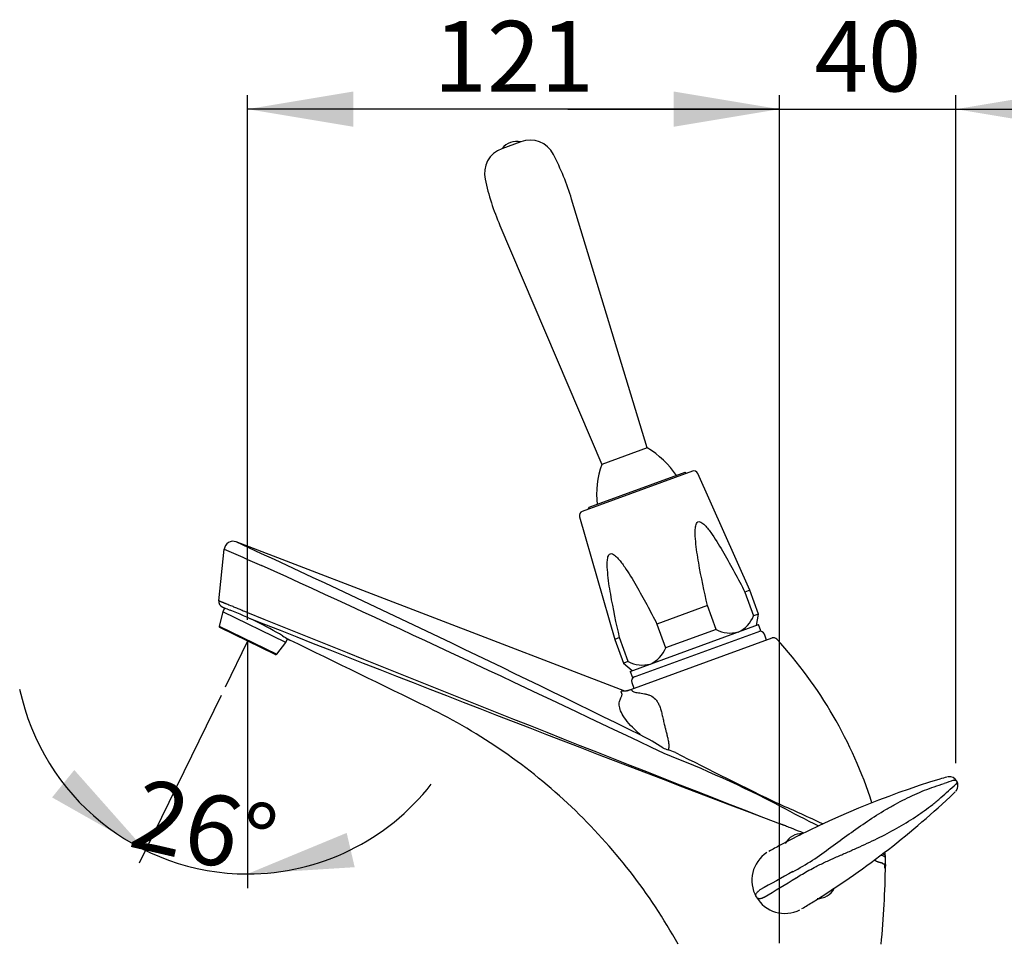
# Model space of a CAD drawing. Units: millimetres. Extents: x 12 to 192, y 12 to 284.
# Drawn here: x 12 to 124, y 179 to 284 of the extents above; entities that cross this region are included whole.
import ezdxf
from ezdxf.enums import TextEntityAlignment as Align
from ezdxf.lldxf.tags import DXFTag

# ---------------------------------------------------------------- set-up
doc = ezdxf.new("R2010")
doc.units = ezdxf.units.MM
for name, color, linetype in [('Cartouche', 7, 'Continuous'), ('DV2_Défaut', 7, 'Continuous'), ('F417', 7, 'Continuous'), ('F418', 7, 'Continuous'), ('G205', 7, 'Continuous'), ('G206', 7, 'Continuous'), ('G208', 7, 'Continuous'), ('G562', 7, 'Continuous'), ('G563', 7, 'Continuous'), ('K804', 7, 'Continuous'), ('K810', 7, 'Continuous'), ('K811', 7, 'Continuous'), ('L327', 7, 'Continuous')]:
    doc.layers.add(name, color=color, linetype=linetype)
doc.styles.add('SEACAD_arial_ttf', font='arial.ttf')
doc.styles.add('SEACAD_arial_ttfB', font='arial.ttf')
tags = doc.linetypes.add('DASHDOT2', pattern=[12.7, 6.35, -3.175, 0, -3.175]).pattern_tags.tags
tags[10:11] = [DXFTag(74, 4), DXFTag(75, 0), DXFTag(340, '0'), DXFTag(46, 0.0), DXFTag(50, 0.0), DXFTag(44, 0.0), DXFTag(45, 0.0)]
tags[8:9] = [DXFTag(74, 4), DXFTag(75, 0), DXFTag(340, '0'), DXFTag(46, 0.0), DXFTag(50, 0.0), DXFTag(44, 0.0), DXFTag(45, 0.0)]
tags[6:7] = [DXFTag(74, 4), DXFTag(75, 0), DXFTag(340, '0'), DXFTag(46, 0.0), DXFTag(50, 0.0), DXFTag(44, 0.0), DXFTag(45, 0.0)]
tags[4:5] = [DXFTag(74, 4), DXFTag(75, 0), DXFTag(340, '0'), DXFTag(46, 0.0), DXFTag(50, 0.0), DXFTag(44, 0.0), DXFTag(45, 0.0)]
doc.dimstyles.new('presto', dxfattribs={"dimtxt": 8, "dimasz": 12, "dimexe": 1.6, "dimexo": 2.4, "dimgap": 4, "dimtad": 1, "dimlfac": 2, "dimtxsty": 'SEACAD_arial_ttf', "dimblk1": '_SE_FILLED', "dimblk2": '_SE_FILLED', "dimsah": 1, "dimcen": 0, "dimadec": 0, "dimazin": 0, "dimtfac": 1, "dimtofl": 0, "dimtmove": 0, "dimatfit": 3, "dimfxl": 0, "dimtolj": 1, "dimarcsym": 0})

# ---------------------------------------------------------------- blocks, each defined once
blk = doc.blocks.new('SE3')
at = {"layer": 'DV2_Défaut', "color": 7, "linetype": 'DASHDOT2'}
for q in [(35.72, 208.42), (38.27, 204.25)]:
    blk.add_line((38.27, 213.65), q, dxfattribs=at)
at = {"layer": 'F417', "color": 7, "linetype": 'Continuous'}
for p, q in [((88.69, 232.9), (76.21, 228.35)), ((95.2, 219.41), (89.32, 232.63)), ((75.9, 227.75), (79.89, 213.84)), ((95.2, 219.41), (94.65, 219.21)), ((94.65, 219.21), (95.63, 216.51)), ((96.19, 216.71), (95.2, 219.41)), ((90.41, 217.67), (84.68, 215.58)), ((91.39, 214.97), (90.41, 217.67)), ((96.19, 216.71), (95.63, 216.51)), ((95.96, 215.43), (96.19, 216.71)), ((84.68, 215.58), (85.66, 212.88)), ((91.39, 214.97), (85.66, 212.88)), ((80.44, 214.04), (79.89, 213.84)), ((79.89, 213.84), (80.87, 211.14)), ((81.43, 211.34), (80.44, 214.04)), ((81.43, 211.34), (80.87, 211.14)), ((80.87, 211.14), (81.87, 210.3))]:
    blk.add_line(p, q, dxfattribs=at)
for centre, radius, start, end in [((88.86, 232.43), 0.5, 24, 110), ((76.38, 227.88), 0.5, 110, 196), ((92.46, 217.78), 3.42, 294.8984, 338.1584), ((93, 217.92), 3.36, 241.4345, 285.5087), ((82.54, 214.11), 3.36, 294.4913, 338.5655), ((83.04, 214.35), 3.42, 241.8416, 285.1016)]:
    blk.add_arc(centre, radius, start, end, dxfattribs=at)
for points, knots in [([(90.41, 217.67), (90.04, 219.28), (89.69, 220.9), (89.27, 223.33), (89.14, 224.14), (89.03, 225.35), (89, 225.76), (89.02, 226.35), (89.03, 226.54), (89.11, 226.91), (89.18, 227.09), (89.38, 227.19), (89.46, 227.2), (89.62, 227.15), (89.7, 227.11), (89.93, 226.96), (90.07, 226.82), (90.47, 226.39), (90.71, 226.06), (91.41, 225.05), (91.84, 224.34), (93.1, 222.18), (93.88, 220.7), (94.65, 219.21)], [0, 0, 0, 0, 0.25, 0.25, 0.375, 0.375, 0.4375, 0.4375, 0.46875, 0.46875, 0.5, 0.5, 0.515625, 0.515625, 0.53125, 0.53125, 0.5625, 0.5625, 0.625, 0.625, 0.75, 0.75, 1, 1, 1, 1]), ([(80.44, 214.04), (80.07, 215.67), (79.72, 217.31), (79.29, 219.77), (79.16, 220.6), (79.06, 221.82), (79.03, 222.23), (79.06, 222.82), (79.08, 223.01), (79.15, 223.27), (79.19, 223.36), (79.28, 223.49), (79.35, 223.54), (79.57, 223.59), (79.74, 223.49), (80.03, 223.27), (80.17, 223.13), (80.56, 222.69), (80.8, 222.36), (81.49, 221.35), (81.91, 220.65), (83.15, 218.52), (83.92, 217.06), (84.68, 215.58)], [0, 0, 0, 0, 0.25, 0.25, 0.375, 0.375, 0.4375, 0.4375, 0.46875, 0.46875, 0.484375, 0.484375, 0.5, 0.5, 0.53125, 0.53125, 0.5625, 0.5625, 0.625, 0.625, 0.75, 0.75, 1, 1, 1, 1])]:
    blk.add_open_spline(points, degree=3, knots=knots, dxfattribs=at)
at = {"layer": 'F418', "color": 7, "linetype": 'Continuous'}
for p, q in [((69.25, 270.25), (67.09, 269.46)), ((83.58, 235.55), (75.01, 263.74)), ((66.87, 260.77), (78.42, 233.67)), ((83.58, 235.55), (78.42, 233.67))]:
    blk.add_line(p, q, dxfattribs=at)
for centre, radius, start, end in [((70.28, 267.43), 3, 27.402, 110), ((68.12, 266.64), 3, 110, 192.598), ((46.31, 255), 30, 16.9225, 27.402), ((94.47, 272.53), 30, 192.598, 203.0775), ((78.02, 226.35), 10.75, 34.2712, 58.8347), ((88.59, 230.2), 10.75, 161.1653, 185.7288)]:
    blk.add_arc(centre, radius, start, end, dxfattribs=at)
at = {"layer": 'G205', "color": 7, "linetype": 'Continuous'}
for p, q in [((35.47, 216.97), (35.07, 215.35)), ((35.67, 217.39), (35.47, 216.97)), ((42.61, 213.48), (35.47, 216.97)), ((35.07, 215.35), (41.59, 212.17)), ((41.4, 212.13), (35.15, 215.18)), ((41.59, 212.17), (42.61, 213.48)), ((42.61, 213.48), (42.82, 213.91))]:
    blk.add_line(p, q, dxfattribs=at)
for centre, start, end in [((35.21, 215.31), 166, 244), ((41.47, 212.26), 244, 322)]:
    blk.add_arc(centre, 0.15, start, end, dxfattribs=at)
at = {"layer": 'G206', "color": 7, "linetype": 'Continuous'}
for p, q in [((117.7, 198.28), (117.62, 198.26)), ((118.56, 196.64), (118.61, 196.7))]:
    blk.add_line(p, q, dxfattribs=at)
for centre, radius, start, end in [((145.8, 102.32), 100, 106.8849, 118.1248), ((145.8, 102.32), 100, 106.4251, 106.8849), ((174.48, 37.89), 169.56, 109.3497, 109.7299), ((117.8, 197.28), 1, 30, 97.2075), ((117.8, 197.28), 1, 322.7891, 30), ((10.4, 323.38), 166.03, 310.266, 310.6543), ((49.56, 269.01), 100, 313.1151, 313.5749), ((49.56, 269.01), 100, 301.8752, 313.1151), ((145.8, 102.32), 100, 118.1248, 118.966), ((99.18, 186.53), 3.75, 122.8712, 210), ((323.75, -218.85), 463.86, 118.8294, 119.3552), ((-161.78, 620.73), 507.01, 300.6672, 301.1482), ((99.18, 186.53), 3.75, 210, 297.1313), ((49.56, 269.01), 100, 301.034, 301.8752)]:
    blk.add_arc(centre, radius, start, end, dxfattribs=at)
for points, knots in [([(118.3, 197.88), (118.34, 197.89), (118.38, 197.9), (118.46, 197.9), (118.49, 197.9), (118.59, 197.87), (118.64, 197.83), (118.67, 197.78)], [0, 0, 0, 0, 0.25, 0.25, 0.5, 0.5, 1, 1, 1, 1]), ([(118.57, 197.41), (118.58, 197.42), (118.6, 197.44), (118.62, 197.47), (118.64, 197.5), (118.66, 197.53), (118.68, 197.57), (118.69, 197.61), (118.7, 197.65), (118.7, 197.7), (118.69, 197.74), (118.68, 197.77), (118.67, 197.78)], [0, 0, 0, 0, 0.071955, 0.148151, 0.228664, 0.31356, 0.402894, 0.496715, 0.615228, 0.747945, 0.85171, 1, 1, 1, 1]), ([(100.07, 187.51), (100.84, 187.9), (101.58, 188.34), (103.01, 189.28), (103.71, 189.77), (105.09, 190.78), (105.77, 191.29), (107.14, 192.28), (107.83, 192.76), (109.22, 193.69), (109.92, 194.14), (110.99, 194.77), (111.35, 194.97), (112.07, 195.37), (112.44, 195.56), (113.53, 196.1), (114.27, 196.44), (115.74, 197.03), (116.49, 197.29), (117.24, 197.5)], [0, 0, 0, 0, 0.125, 0.125, 0.25, 0.25, 0.375, 0.375, 0.5, 0.5, 0.625, 0.625, 0.6875, 0.6875, 0.75, 0.75, 0.875, 0.875, 1, 1, 1, 1]), ([(100.48, 186.82), (100.7, 186.96), (101.17, 187.26), (101.92, 187.68), (102.82, 188.16), (103.86, 188.66), (105.03, 189.18), (106.2, 189.69), (107.76, 190.37), (109.67, 191.26), (111.88, 192.42), (113.64, 193.49), (114.98, 194.41), (115.95, 195.14), (116.86, 195.89), (117.43, 196.42), (117.71, 196.68)], [0, 0, 0, 0, 0.039517, 0.08116, 0.124987, 0.187307, 0.24965, 0.312009, 0.374367, 0.499051, 0.623986, 0.749579, 0.81317, 0.874805, 0.938738, 1, 1, 1, 1]), ([(95.93, 184.66), (95.91, 184.7), (95.89, 184.76), (95.89, 184.88), (95.91, 184.94), (95.95, 185.05), (95.97, 185.08), (96.02, 185.15), (96.05, 185.19), (96.11, 185.26), (96.15, 185.3), (96.22, 185.35), (96.24, 185.37), (96.3, 185.41), (96.32, 185.42), (96.35, 185.44)], [0, 0, 0, 0, 0.25, 0.25, 0.5, 0.5, 0.625, 0.625, 0.75, 0.75, 0.875, 0.875, 0.9375, 0.9375, 1, 1, 1, 1]), ([(95.93, 184.66), (95.94, 184.65), (95.95, 184.63), (95.97, 184.6), (95.99, 184.58), (96.01, 184.57), (96.03, 184.55), (96.07, 184.53), (96.14, 184.5), (96.26, 184.47), (96.41, 184.48), (96.56, 184.51), (96.67, 184.55), (96.75, 184.59), (96.8, 184.62), (96.82, 184.63)], [0, 0, 0, 0, 0.0512, 0.097961, 0.140285, 0.178169, 0.211616, 0.240625, 0.368868, 0.482667, 0.659846, 0.817773, 0.88127, 0.941991, 1, 1, 1, 1])]:
    blk.add_open_spline(points, degree=3, knots=knots, dxfattribs=at)
at = {"layer": 'G208', "color": 7, "linetype": 'Continuous'}
for p, q in [((81.04, 207.99), (36.99, 224.9)), ((35.02, 218.23), (35.64, 224.07)), ((36.01, 217.25), (36.29, 217.14)), ((81.29, 208.02), (97.73, 214))]:
    blk.add_line(p, q, dxfattribs=at)
for centre, radius, start, end in [((36.63, 223.96), 1, 69, 174), ((-768.14, -1519.31), 1921.06, 63.70554, 65.22178), ((194.12, 583.25), 392.59, 246.1912, 246.8648), ((-1076.2, -2224.62), 2689.36, 64.408, 65.48106), ((35.77, 218.16), 0.75, 174.0003, 242.0777), ((-23.41, 70.22), 158.59, 67.9939, 68.2255), ((21.67, 179.62), 40.28, 59.2844, 68.7156), ((1816.5, 4607.64), 4737.16, 247.95208, 248.73783), ((1586, 4120.2), 4199.48, 248.37247, 249.25694), ((97.9, 213.53), 0.5, 42.5694, 110), ((61.44, 180.04), 50, 17.797, 42.57), ((81.8, 206.66), 1.45, 90.0617, 112.6958), ((81.46, 207.55), 0.5, 110, 116.1118), ((74.64, 185.91), 18.94, 55.6172, 64.2787), ((36.46, 75.12), 135, 62.5721, 68.701), ((84.33, 195.5), 6.04, 66.2312, 74.4166), ((326.21, 668.26), 525.01, 242.8658, 244.3058), ((26.75, 31.02), 179.16, 64.6425, 66.3666), ((167.94, 323.37), 145.92, 241.6512, 243.5741), ((167.94, 323.37), 145.92, 246.6512, 246.8556), ((26.75, 31.02), 179.16, 62.1097, 62.2195), ((61.44, 180.04), 50, 10.76, 11.1523), ((109.58, 189.19), 1, 359.9531, 10.7602), ((10.58, 189.27), 100, 359.4342, 359.9531), ((10.58, 189.27), 100, 354.268, 359.4342)]:
    blk.add_arc(centre, radius, start, end, dxfattribs=at)
blk.add_ellipse((86.8, 205.32), major_axis=(6.72, -2.74), ratio=0.557189, start_param=4.721577, end_param=4.811754, dxfattribs=at)
for points, knots in [([(35.02, 218.23), (35.02, 218.23), (35.03, 218.23), (35.03, 218.23), (35.05, 218.22), (35.06, 218.21), (35.09, 218.2), (35.12, 218.19), (35.15, 218.17), (35.19, 218.16), (35.24, 218.14), (35.3, 218.11), (35.36, 218.09), (35.43, 218.06), (35.5, 218.03), (35.59, 217.99), (35.68, 217.96), (35.78, 217.92), (36.02, 217.82), (36.39, 217.67), (36.84, 217.49), (37.15, 217.36), (37.41, 217.25), (37.66, 217.15), (37.9, 217.05), (38.09, 216.97), (38.21, 216.92), (38.26, 216.9)], [0, 0, 0, 0, 0.025552, 0.051475, 0.077774, 0.104455, 0.131524, 0.158985, 0.186847, 0.215115, 0.243797, 0.272903, 0.302446, 0.332435, 0.362886, 0.393812, 0.42523, 0.457156, 0.48961, 0.645185, 0.737804, 0.792288, 0.840619, 0.892942, 0.937101, 0.972861, 1, 1, 1, 1]), ([(42.24, 214.24), (42.5, 214.09), (42.71, 213.97), (42.99, 213.81), (43.06, 213.77), (43.06, 213.77)], [0, 0, 0, 0, 0.5, 0.5, 1, 1, 1, 1]), ([(87.08, 179.28), (85.48, 182.17), (83.65, 184.93), (79.6, 190.14), (77.38, 192.6), (72.59, 197.13), (70.02, 199.22), (64.6, 202.98), (61.74, 204.66), (53.54, 208.66), (48.3, 211.21), (43.06, 213.77)], [0, 0, 0, 0, 0.17343, 0.17343, 0.34686, 0.34686, 0.52029, 0.52029, 0.69372, 0.69372, 1, 1, 1, 1]), ([(82.86, 202.98), (82.69, 203.13), (82.35, 203.43), (81.75, 204.02), (81.11, 204.75), (80.6, 205.57), (80.38, 206.27), (80.41, 206.81), (80.54, 207.15), (80.65, 207.37), (80.71, 207.51), (80.73, 207.62), (80.71, 207.72), (80.69, 207.76), (80.68, 207.78)], [0, 0, 0, 0, 0.068779, 0.134235, 0.261767, 0.385029, 0.506989, 0.63184, 0.758988, 0.821547, 0.882485, 0.941752, 0.971826, 1, 1, 1, 1]), ([(80.68, 207.78), (80.67, 207.79), (80.66, 207.81), (80.65, 207.84), (80.64, 207.86), (80.64, 207.89), (80.63, 207.91), (80.64, 207.94), (80.66, 207.98), (80.7, 208.01), (80.77, 208.02), (80.85, 208.02), (80.92, 208.02), (80.99, 208), (81.02, 207.99), (81.04, 207.99)], [0, 0, 0, 0, 0.033009, 0.066134, 0.099407, 0.132861, 0.166524, 0.233867, 0.304133, 0.430828, 0.550907, 0.666549, 0.779172, 0.889571, 1, 1, 1, 1]), ([(81.25, 208), (81.25, 208), (81.23, 208), (81.2, 207.99), (81.15, 207.98), (81.14, 207.98), (81.13, 207.98), (81.12, 207.98), (81.12, 207.98), (81.11, 207.98), (81.1, 207.98), (81.09, 207.98), (81.06, 207.98), (81.02, 207.98), (81.01, 207.99), (81, 207.99), (81, 207.99)], [0.1266944, 0.1266944, 0.1266944, 0.1266944, 0.3650819, 0.4718685, 0.4857607, 0.4908603, 0.4949227, 0.4982212, 0.4997233, 0.5012102, 0.5043802, 0.5081537, 0.5182337, 0.570719, 0.6852775, 0.7466151, 0.7466151, 0.7466151, 0.7466151]), ([(81.8, 208.11), (81.81, 208.08), (81.84, 208.04), (81.92, 207.96), (82.06, 207.89), (82.29, 207.84), (82.57, 207.79), (82.89, 207.75), (83.24, 207.69), (83.59, 207.61), (84.03, 207.45), (84.45, 207.17), (84.77, 206.73), (84.96, 206.33), (85.12, 205.86), (85.25, 205.35), (85.38, 204.81), (85.46, 204.44), (85.5, 204.25)], [0, 0, 0, 0, 0.031644, 0.064791, 0.129546, 0.194905, 0.260512, 0.325361, 0.388003, 0.447714, 0.504288, 0.611309, 0.666548, 0.725611, 0.78894, 0.856359, 0.927072, 1, 1, 1, 1]), ([(85.5, 204.25), (85.52, 204.16), (85.57, 203.95), (85.65, 203.63), (85.74, 203.3), (85.82, 202.98), (85.89, 202.68), (85.95, 202.4), (85.99, 202.17), (86.01, 202), (86.02, 201.86), (86.02, 201.74), (86.02, 201.62), (86, 201.52), (85.98, 201.41), (85.96, 201.35), (85.95, 201.32)], [0, 0, 0, 0, 0.087113, 0.214093, 0.335117, 0.423593, 0.542667, 0.643578, 0.711136, 0.771866, 0.815369, 0.855826, 0.894214, 0.930953, 0.966164, 1, 1, 1, 1]), ([(101.32, 191.88), (101.21, 191.92), (101.1, 191.97), (100.61, 192.16), (100.22, 192.31), (99.63, 192.55), (99.43, 192.62), (99.18, 192.72), (99.14, 192.74), (99.06, 192.77), (99.04, 192.78), (99, 192.79), (99, 192.79), (98.99, 192.8), (98.99, 192.8), (98.98, 192.8), (98.98, 192.8), (98.97, 192.8), (98.97, 192.8), (98.96, 192.81), (98.96, 192.81), (98.95, 192.81), (98.95, 192.81), (98.94, 192.81), (98.94, 192.81), (98.93, 192.82), (98.93, 192.82), (98.92, 192.82), (98.92, 192.82), (98.91, 192.82), (98.91, 192.83), (98.91, 192.83), (98.9, 192.83), (98.9, 192.83), (98.89, 192.83), (98.89, 192.83), (98.88, 192.84), (98.88, 192.84), (98.87, 192.84), (98.87, 192.84), (98.87, 192.84), (98.86, 192.84), (98.86, 192.84), (98.85, 192.85), (98.85, 192.85), (98.84, 192.85), (98.83, 192.85), (98.81, 192.86), (98.8, 192.87), (98.74, 192.89), (98.69, 192.91), (98.64, 192.93)], [0.8574707, 0.8574707, 0.8574707, 0.8574707, 0.875, 0.875, 0.9375, 0.9375, 0.96875, 0.96875, 0.9765625, 0.9765625, 0.9804688, 0.9804688, 0.9814453, 0.9814453, 0.9819336, 0.9819336, 0.9824219, 0.9824219, 0.9829102, 0.9829102, 0.9833984, 0.9833984, 0.9838867, 0.9838867, 0.984375, 0.984375, 0.9848633, 0.9848633, 0.9853516, 0.9853516, 0.9858398, 0.9858398, 0.9863281, 0.9863281, 0.9868164, 0.9868164, 0.9873047, 0.9873047, 0.987793, 0.987793, 0.9882812, 0.9882812, 0.9887695, 0.9887695, 0.9892578, 0.9892578, 0.9902344, 0.9902344, 0.9921875, 0.9921875, 1, 1, 1, 1]), ([(110.58, 188.28), (110.58, 188.28), (110.58, 188.28), (110.57, 188.28), (110.57, 188.28), (110.57, 188.28), (110.57, 188.18), (110.57, 188.18), (110.57, 188.18), (110.57, 188.18), (110.57, 188.18), (110.57, 188.18), (110.57, 188.17), (110.57, 188.17), (110.57, 188.16), (110.57, 188.41), (110.57, 188.28), (110.57, 188.28), (110.57, 188.28), (110.57, 188.28), (110.57, 188.16), (110.57, 188.16), (110.57, 188.16), (110.57, 188.15), (110.57, 188.15), (110.57, 188.15), (110.57, 188.15), (110.57, 188.15), (110.57, 188.15), (110.57, 188.15), (110.57, 188.15), (110.57, 188.15), (110.57, 188.15), (110.57, 188.14), (110.57, 188.29), (110.57, 188.29), (110.57, 188.29), (110.57, 188.29), (110.56, 188.13), (110.56, 188.13), (110.56, 188.13), (110.56, 188.13), (110.56, 188.13), (110.56, 188.13), (110.56, 188.13), (110.56, 188.13), (110.56, 188.12), (110.56, 188.12), (110.56, 188.12), (110.56, 188.12), (110.56, 188.12), (110.56, 188.12), (110.56, 188.12), (110.56, 188.12), (110.56, 188.12), (110.56, 188.12), (110.56, 188.12), (110.56, 188.11), (110.56, 188.29), (110.56, 188.29), (110.56, 188.29), (110.56, 188.29), (110.56, 188.29), (110.56, 188.29), (110.56, 188.11), (110.56, 188.11), (110.56, 188.1), (110.56, 188.1), (110.56, 188.1), (110.56, 188.1), (110.56, 188.1), (110.55, 188.1), (110.55, 188.1), (110.55, 188.1), (110.55, 188.1), (110.55, 188.1), (110.55, 188.1), (110.55, 188.09), (110.55, 188.09), (110.55, 188.09), (110.55, 188.09), (110.55, 188.09), (110.55, 188.09), (110.55, 188.09), (110.55, 188.09), (110.55, 188.09), (110.55, 188.09), (110.55, 188.09), (110.55, 188.29), (110.55, 188.29), (110.55, 188.29), (110.55, 188.29), (110.55, 188.29), (110.55, 188.29), (110.55, 188.08), (110.55, 188.08), (110.55, 188.08), (110.55, 188.08), (110.55, 188.08), (110.55, 188.08), (110.55, 188.08), (110.55, 188.08), (110.54, 188.07), (110.54, 188.07), (110.54, 188.07), (110.54, 188.07), (110.54, 188.07), (110.54, 188.07), (110.54, 188.07), (110.54, 188.07), (110.54, 188.07), (110.54, 188.07), (110.54, 188.07), (110.54, 188.07), (110.54, 188.07), (110.54, 188.07), (110.54, 188.07), (110.54, 188.06), (110.54, 188.06), (110.54, 188.06), (110.54, 188.06), (110.54, 188.06), (110.54, 188.06), (110.54, 188.06), (110.54, 188.3), (110.54, 188.3), (110.54, 188.3), (110.54, 188.3), (110.53, 188.06), (110.53, 188.06), (110.53, 188.06), (110.53, 188.06), (110.53, 188.05), (110.53, 188.05), (110.53, 188.05), (110.53, 188.05), (110.53, 188.05), (110.53, 188.05), (110.53, 188.05), (110.53, 188.05), (110.53, 188.05), (110.53, 188.05), (110.53, 188.05), (110.53, 188.05), (110.53, 188.05), (110.53, 188.05), (110.53, 188.05), (110.53, 188.05), (110.53, 188.05), (110.53, 188.05), (110.53, 188.05), (110.53, 188.04), (110.53, 188.02), (110.53, 188.58), (110.52, 188.04), (110.52, 188.04), (110.52, 188.04), (110.52, 188.04), (110.52, 188.04), (110.52, 188.04), (110.52, 188.04), (110.52, 188.04), (110.53, 188.33), (110.52, 187.75), (110.52, 188.04), (110.52, 188.04), (110.52, 188.04), (110.52, 188.04), (110.52, 188.3), (110.52, 188.3), (110.52, 188.3), (110.52, 188.3), (110.52, 188.3), (110.51, 188.31), (110.51, 188.31), (110.5, 188.31), (110.5, 188.31), (110.5, 188.31), (110.49, 188.31), (110.49, 188.31), (110.49, 188.31), (110.49, 188.31), (110.49, 188.32), (110.49, 188.32), (110.49, 188.32), (110.49, 188.32), (110.49, 188.32), (110.49, 188.32), (110.49, 188.32), (110.49, 188.32), (110.49, 188.32), (110.49, 188.32), (110.49, 188.32), (110.49, 188.32), (110.49, 188.32), (110.48, 188.32), (110.48, 188.32), (110.48, 188.32), (110.48, 188.32), (110.48, 188.32), (110.48, 188.32), (110.48, 188.32), (110.48, 188.32), (110.48, 188.32), (110.48, 188.32), (110.48, 188.32), (110.48, 188.32), (110.48, 188.32), (110.48, 188.32), (110.48, 188.32), (110.48, 188.32), (110.48, 188.32), (110.48, 188.32), (110.47, 188.32), (110.47, 188.32), (110.47, 188.32), (110.47, 188.32), (110.47, 188.32), (110.47, 188.32), (110.47, 188.32), (110.47, 188.32), (110.47, 188.32), (110.47, 188.32), (110.47, 188.32), (110.47, 188.32), (110.47, 188.32), (110.47, 188.32), (110.47, 188.33), (110.47, 188.33), (110.46, 188.33), (110.46, 188.33), (110.46, 188.33), (110.46, 188.33), (110.46, 188.33), (110.46, 188.33), (110.46, 188.33), (110.46, 188.33), (110.46, 188.33), (110.46, 188.33), (110.46, 188.33), (110.46, 188.33), (110.46, 188.33), (110.46, 188.33), (110.46, 188.33), (110.46, 188.33), (110.45, 188.33), (110.45, 188.33), (110.45, 188.33), (110.45, 188.33), (110.45, 188.33), (110.45, 188.33), (110.45, 188.33), (110.45, 188.33), (110.45, 188.33), (110.45, 188.33), (110.45, 188.33), (110.45, 188.33), (110.45, 188.33), (110.45, 188.33), (110.45, 188.33), (110.44, 188.33), (110.44, 188.33), (110.45, 188.46), (110.44, 188.44), (110.44, 188.44), (110.44, 188.43), (110.44, 188.43), (110.44, 188.42), (110.44, 188.42), (110.44, 188.42), (110.44, 188.42), (110.44, 188.41), (110.44, 188.41), (110.44, 188.41), (110.44, 188.41), (110.44, 188.4), (110.44, 188.4), (110.43, 188.4), (110.43, 188.4), (110.43, 188.4), (110.43, 188.39), (110.43, 188.39), (110.43, 188.39), (110.43, 188.39), (110.43, 188.39), (110.43, 188.39), (110.43, 188.39), (110.43, 188.38), (110.43, 188.38), (110.43, 188.38), (110.42, 188.38), (110.42, 188.38), (110.42, 188.38), (110.42, 188.38), (110.42, 188.38), (110.42, 188.38), (110.42, 188.38), (110.42, 188.38), (110.42, 188.37), (110.42, 188.37), (110.42, 188.37), (110.42, 188.37), (110.42, 188.37), (110.41, 188.37), (110.41, 188.37), (110.41, 188.37), (110.41, 188.37), (110.41, 188.37), (110.41, 188.37), (110.41, 188.37), (110.41, 188.37), (110.41, 188.37), (110.41, 188.37), (110.41, 188.37), (110.41, 188.37), (110.41, 188.36), (110.4, 188.36), (110.4, 188.36), (110.4, 188.36), (110.4, 188.36), (110.4, 188.36), (110.4, 188.36), (110.4, 188.36), (110.4, 188.36), (110.4, 188.36), (110.4, 188.36), (110.4, 188.36), (110.4, 188.36), (110.39, 188.36), (110.39, 188.36), (110.39, 188.36), (110.39, 188.36), (110.39, 188.36), (110.39, 188.36), (110.39, 188.36), (110.39, 188.36), (110.39, 188.36), (110.39, 188.36), (110.39, 188.36), (110.39, 188.36), (110.38, 188.36), (110.38, 188.36), (110.38, 188.36), (110.37, 188.36), (110.36, 188.37), (110.35, 188.37), (110.34, 188.37), (110.34, 188.37), (110.34, 188.38), (110.34, 188.38), (110.34, 188.38), (110.34, 188.38), (110.34, 188.38), (110.34, 188.38), (110.34, 188.38), (110.33, 188.38), (110.33, 188.38), (110.33, 188.38), (110.33, 188.38), (110.33, 188.38), (110.33, 188.38), (110.33, 188.39), (110.33, 188.39), (110.33, 188.39), (110.33, 188.39), (110.32, 188.39), (110.32, 188.39), (110.32, 188.39), (110.32, 188.39), (110.32, 188.39), (110.32, 188.39), (110.32, 188.39), (110.32, 188.39), (110.32, 188.39), (110.32, 188.39), (110.32, 188.4), (110.32, 188.4), (110.31, 188.4), (110.31, 188.4), (110.31, 188.4), (110.31, 188.4), (110.31, 188.4), (110.31, 188.4), (110.31, 188.4), (110.31, 188.4), (110.31, 188.4), (110.31, 188.4), (110.3, 188.4), (110.3, 188.4), (110.3, 188.4), (110.3, 188.41), (110.3, 188.41), (110.3, 188.41), (110.3, 188.41), (110.3, 188.41), (110.3, 188.41), (110.3, 188.41), (110.29, 188.41), (110.29, 188.41), (110.29, 188.41), (110.29, 188.41), (110.29, 188.41), (110.29, 188.41), (110.29, 188.41), (110.29, 188.42), (110.29, 188.42), (110.29, 188.42), (110.28, 188.42), (110.28, 188.42), (110.28, 188.42), (110.28, 188.42), (110.28, 188.42), (110.28, 188.42), (110.28, 188.42), (110.28, 188.42), (110.28, 188.42), (110.28, 188.42), (110.27, 188.42), (110.27, 188.43), (110.27, 188.43), (110.27, 188.43), (110.27, 188.43), (110.27, 188.43), (110.27, 188.43), (110.27, 188.43), (110.27, 188.43), (110.27, 188.43), (110.26, 188.43), (110.26, 188.43), (110.26, 188.43), (110.26, 188.43), (110.26, 188.43), (110.26, 188.43), (110.26, 188.44), (110.26, 188.44), (110.26, 188.44), (110.26, 188.44), (110.25, 188.44), (110.25, 188.44), (110.25, 188.44), (110.25, 188.44), (110.25, 188.44), (110.25, 188.44), (110.25, 188.44), (110.25, 188.44), (110.25, 188.44), (110.25, 188.44), (110.24, 188.44), (110.24, 188.45), (110.24, 188.45), (110.24, 188.45), (110.24, 188.45), (110.24, 188.45), (110.24, 188.45), (110.24, 188.45), (110.24, 188.45), (110.23, 188.45), (110.23, 188.45), (110.23, 188.45), (110.23, 188.45), (110.23, 188.45), (110.23, 188.45), (110.23, 188.45), (110.23, 188.45), (110.23, 188.46), (110.22, 188.46), (110.22, 188.46), (110.22, 188.46), (110.22, 188.46), (110.22, 188.46), (110.22, 188.46), (110.22, 188.46), (110.22, 188.46), (110.22, 188.46), (110.22, 188.46), (110.21, 188.46), (110.21, 188.46), (110.21, 188.46), (110.21, 188.46), (110.21, 188.46), (110.21, 188.46), (110.21, 188.47), (110.21, 188.47), (110.2, 188.47), (110.2, 188.47), (110.2, 188.47), (110.2, 188.47), (110.2, 188.47), (110.2, 188.47), (110.2, 188.47), (110.2, 188.47), (110.2, 188.47), (110.19, 188.47), (110.19, 188.47), (110.19, 188.47), (110.19, 188.47), (110.19, 188.47), (110.19, 188.47), (110.19, 188.47), (110.19, 188.47), (110.19, 188.47), (110.18, 188.48), (110.18, 188.48), (110.18, 188.48), (110.18, 188.48), (110.18, 188.48), (110.18, 188.48), (110.18, 188.48), (110.18, 188.48), (110.18, 188.48), (110.17, 188.48), (110.17, 188.48), (110.17, 188.48), (110.17, 188.48), (110.17, 188.48), (110.17, 188.48), (110.17, 188.48), (110.17, 188.48), (110.16, 188.48), (110.16, 188.48), (110.16, 188.48), (110.16, 188.48), (110.16, 188.49), (110.16, 188.49), (110.16, 188.49), (110.16, 188.49), (110.16, 188.49), (110.15, 188.49), (110.15, 188.49), (110.15, 188.49), (110.15, 188.49), (110.15, 188.49), (110.15, 188.49), (110.15, 188.49), (110.15, 188.49), (110.14, 188.49), (110.14, 188.49), (110.14, 188.49), (110.14, 188.49), (110.14, 188.49), (110.14, 188.49), (110.14, 188.49), (110.14, 188.49), (110.13, 188.49), (110.13, 188.49), (110.13, 188.49), (110.13, 188.5), (110.13, 188.5), (110.13, 188.5), (110.13, 188.5), (110.13, 188.5), (110.12, 188.5), (110.12, 188.5), (110.12, 188.5), (110.12, 188.5), (110.12, 188.5), (110.12, 188.5), (110.12, 188.5), (110.12, 188.5), (110.11, 188.5), (110.11, 188.5), (110.11, 188.5), (110.11, 188.5), (110.11, 188.5), (110.11, 188.5), (110.11, 188.5), (110.11, 188.5), (110.1, 188.5), (110.1, 188.5), (110.1, 188.5), (110.1, 188.5), (110.1, 188.5), (110.1, 188.5), (110.1, 188.51), (110.1, 188.51), (110.09, 188.51), (110.09, 188.51), (110.09, 188.51), (110.09, 188.51), (110.09, 188.51), (110.09, 188.51), (110.09, 188.51), (110.09, 188.51), (110.08, 188.51), (110.08, 188.51), (110.08, 188.51), (110.08, 188.51), (110.08, 188.51), (110.08, 188.51), (110.08, 188.51), (110.07, 188.51), (110.07, 188.51), (110.07, 188.51), (110.07, 188.51), (110.07, 188.51), (110.07, 188.51), (110.07, 188.51), (110.07, 188.51), (110.06, 188.51), (110.06, 188.51), (110.06, 188.51), (110.06, 188.51), (110.06, 188.51), (110.06, 188.52), (110.06, 188.52), (110.05, 188.52), (110.05, 188.52), (110.05, 188.52), (110.05, 188.52), (110.05, 188.52), (110.05, 188.52), (110.05, 188.52), (110.05, 188.52), (110.04, 188.52), (110.04, 188.52), (110.04, 188.52), (110.04, 188.52), (110.04, 188.52), (110.04, 188.52), (110.04, 188.52), (110.03, 188.52), (110.03, 188.52), (110.03, 188.52), (110.03, 188.52), (110.03, 188.52), (110.03, 188.52), (110.03, 188.52), (110.02, 188.52), (110.02, 188.52), (110.02, 188.52), (110.02, 188.52), (110.02, 188.52), (110.02, 188.52), (110.02, 188.52), (110.02, 188.52), (110.01, 188.53), (110.01, 188.53), (110.01, 188.53), (110.01, 188.53), (110.01, 188.53), (110.01, 188.53), (110.01, 188.53), (110, 188.53), (110, 188.53), (110, 188.53), (110, 188.53), (110, 188.53), (110, 188.53), (110, 188.53), (109.99, 188.53), (109.99, 188.53), (109.99, 188.53), (109.99, 188.53), (109.99, 188.53), (109.99, 188.53), (109.99, 188.53), (109.98, 188.53), (109.98, 188.53), (109.98, 188.53), (109.98, 188.53), (109.98, 188.53), (109.98, 188.53), (109.98, 188.53), (109.97, 188.53), (109.97, 188.53), (109.97, 188.54), (109.97, 188.54), (109.97, 188.54), (109.97, 188.54), (109.97, 188.54), (109.96, 188.54), (109.96, 188.54), (109.96, 188.54), (109.96, 188.54), (109.96, 188.54), (109.96, 188.54), (109.96, 188.54), (109.95, 188.54), (109.95, 188.54), (109.95, 188.54), (109.95, 188.54), (109.95, 188.54), (109.95, 188.54), (109.94, 188.54), (109.94, 188.54), (109.94, 188.54), (109.94, 188.54), (109.94, 188.54), (109.94, 188.54), (109.94, 188.54), (109.93, 188.54), (109.93, 188.54), (109.93, 188.54), (109.93, 188.55), (109.93, 188.55), (109.93, 188.55), (109.93, 188.55), (109.92, 188.55), (109.92, 188.55), (109.92, 188.55), (109.92, 188.55), (109.92, 188.55), (109.92, 188.55), (109.91, 188.55), (109.91, 188.55), (109.91, 188.55), (109.91, 188.55), (109.91, 188.55), (109.91, 188.55), (109.91, 188.55), (109.9, 188.55), (109.9, 188.55), (109.9, 188.55), (109.9, 188.55), (109.9, 188.55), (109.9, 188.55), (109.9, 188.55), (109.89, 188.55), (109.89, 188.56), (109.89, 188.56), (109.89, 188.56), (109.89, 188.56), (109.89, 188.56), (109.88, 188.56), (109.88, 188.56), (109.88, 188.56), (109.88, 188.56), (109.88, 188.56), (109.88, 188.56), (109.88, 188.56), (109.87, 188.56), (109.87, 188.56), (109.87, 188.56), (109.87, 188.56), (109.87, 188.56), (109.87, 188.56), (109.86, 188.56), (109.86, 188.56), (109.86, 188.56), (109.86, 188.56), (109.86, 188.57), (109.86, 188.57), (109.86, 188.57), (109.85, 188.57), (109.85, 188.57), (109.85, 188.57), (109.85, 188.57), (109.85, 188.57), (109.85, 188.57), (109.84, 188.57), (109.84, 188.57), (109.84, 188.57), (109.84, 188.57), (109.84, 188.57), (109.84, 188.57), (109.83, 188.57), (109.83, 188.57), (109.83, 188.57), (109.83, 188.57), (109.83, 188.58), (109.83, 188.58), (109.82, 188.58), (109.82, 188.58), (109.82, 188.58), (109.82, 188.58), (109.82, 188.58), (109.82, 188.58), (109.82, 188.58), (109.81, 188.58), (109.81, 188.58), (109.81, 188.58), (109.81, 188.58), (109.81, 188.58), (109.81, 188.58), (109.81, 188.58), (109.8, 188.59), (109.8, 188.58), (109.8, 188.59), (109.8, 188.59), (109.8, 188.59), (109.8, 188.59), (109.79, 188.59), (109.79, 188.59), (109.79, 188.59), (109.79, 188.59), (109.79, 188.59), (109.79, 188.59), (109.78, 188.59), (109.78, 188.59), (109.78, 188.59), (109.78, 188.59), (109.78, 188.6), (109.78, 188.59), (109.77, 188.6), (109.77, 188.6), (109.77, 188.6), (109.77, 188.6), (109.77, 188.6), (109.77, 188.6), (109.76, 188.6), (109.76, 188.6), (109.76, 188.6), (109.76, 188.6), (109.76, 188.6), (109.75, 188.6), (109.75, 188.61), (109.75, 188.61), (109.74, 188.61), (109.74, 188.61), (109.74, 188.61), (109.74, 188.61), (109.73, 188.61), (109.73, 188.61), (109.71, 188.62), (109.69, 188.63), (109.6, 188.67), (109.52, 188.7), (109.4, 188.76), (109.35, 188.77), (109.3, 188.79)], [0, 0, 0, 0, 0.015625, 0.015625, 0.0166016, 0.0166016, 0.0170898, 0.0170898, 0.0175781, 0.0175781, 0.0180664, 0.0180664, 0.0185547, 0.0185547, 0.019043, 0.019043, 0.0195312, 0.0195312, 0.0214844, 0.0214844, 0.0219727, 0.0219727, 0.0224609, 0.0224609, 0.0229492, 0.0229492, 0.0234375, 0.0234375, 0.0239258, 0.0239258, 0.0244141, 0.0244141, 0.0249023, 0.0249023, 0.0253906, 0.0253906, 0.0273438, 0.0273438, 0.027832, 0.027832, 0.0283203, 0.0283203, 0.0288086, 0.0288086, 0.0292969, 0.0292969, 0.0297852, 0.0297852, 0.0302734, 0.0302734, 0.0307617, 0.0307617, 0.03125, 0.03125, 0.0317383, 0.0317383, 0.0322266, 0.0322266, 0.0327148, 0.0327148, 0.0332031, 0.0332031, 0.0341797, 0.0341797, 0.034668, 0.034668, 0.0351562, 0.0351562, 0.0356445, 0.0356445, 0.0361328, 0.0361328, 0.0366211, 0.0366211, 0.0371094, 0.0371094, 0.0375977, 0.0375977, 0.0380859, 0.0380859, 0.0385742, 0.0385742, 0.0390625, 0.0390625, 0.0395508, 0.0395508, 0.0400391, 0.0400391, 0.0405273, 0.0405273, 0.0410156, 0.0410156, 0.0419922, 0.0419922, 0.0424805, 0.0424805, 0.0429688, 0.0429688, 0.043457, 0.043457, 0.0439453, 0.0439453, 0.0444336, 0.0444336, 0.0449219, 0.0449219, 0.0454102, 0.0454102, 0.0458984, 0.0458984, 0.0463867, 0.0463867, 0.046875, 0.046875, 0.0473633, 0.0473633, 0.0478516, 0.0478516, 0.0483398, 0.0483398, 0.0488281, 0.0488281, 0.0493164, 0.0493164, 0.0498047, 0.0498047, 0.0507812, 0.0507812, 0.0512695, 0.0512695, 0.0517578, 0.0517578, 0.0522461, 0.0522461, 0.0527344, 0.0527344, 0.0532227, 0.0532227, 0.0537109, 0.0537109, 0.0541992, 0.0541992, 0.0546875, 0.0546875, 0.0551758, 0.0551758, 0.0556641, 0.0556641, 0.0561523, 0.0561523, 0.0566406, 0.0566406, 0.0571289, 0.0571289, 0.0576172, 0.0576172, 0.0581055, 0.0581055, 0.0585938, 0.0585938, 0.059082, 0.059082, 0.0595703, 0.0595703, 0.0600586, 0.0600586, 0.0605469, 0.0605469, 0.0610352, 0.0610352, 0.0615234, 0.0615234, 0.0625, 0.0625, 0.0703125, 0.0703125, 0.0742188, 0.0742188, 0.0751953, 0.0751953, 0.0756836, 0.0756836, 0.0761719, 0.0761719, 0.0766602, 0.0766602, 0.0771484, 0.0771484, 0.0776367, 0.0776367, 0.078125, 0.078125, 0.0786133, 0.0786133, 0.0791016, 0.0791016, 0.0795898, 0.0795898, 0.0800781, 0.0800781, 0.0805664, 0.0805664, 0.0810547, 0.0810547, 0.081543, 0.081543, 0.0820312, 0.0820312, 0.0825195, 0.0825195, 0.0830078, 0.0830078, 0.0834961, 0.0834961, 0.0839844, 0.0839844, 0.0844727, 0.0844727, 0.0849609, 0.0849609, 0.0854492, 0.0854492, 0.0859375, 0.0859375, 0.0864258, 0.0864258, 0.0869141, 0.0869141, 0.0874023, 0.0874023, 0.0878906, 0.0878906, 0.0883789, 0.0883789, 0.0888672, 0.0888672, 0.0893555, 0.0893555, 0.0898438, 0.0898438, 0.090332, 0.090332, 0.0908203, 0.0908203, 0.0913086, 0.0913086, 0.0917969, 0.0917969, 0.0922852, 0.0922852, 0.0927734, 0.0927734, 0.0932617, 0.0932617, 0.09375, 0.09375, 0.0942383, 0.0942383, 0.0947266, 0.0947266, 0.0952148, 0.0952148, 0.0957031, 0.0957031, 0.0961914, 0.0961914, 0.0966797, 0.0966797, 0.097168, 0.097168, 0.0976562, 0.0976562, 0.0981445, 0.0981445, 0.0986328, 0.0986328, 0.0991211, 0.0991211, 0.0996094, 0.0996094, 0.1000977, 0.1000977, 0.1005859, 0.1005859, 0.1010742, 0.1010742, 0.1015625, 0.1015625, 0.1020508, 0.1020508, 0.1025391, 0.1025391, 0.1030273, 0.1030273, 0.1035156, 0.1035156, 0.1040039, 0.1040039, 0.1044922, 0.1044922, 0.1049805, 0.1049805, 0.1054688, 0.1054688, 0.105957, 0.105957, 0.1064453, 0.1064453, 0.1069336, 0.1069336, 0.1074219, 0.1074219, 0.1079102, 0.1079102, 0.1083984, 0.1083984, 0.1088867, 0.1088867, 0.109375, 0.109375, 0.1098633, 0.1098633, 0.1103516, 0.1103516, 0.1108398, 0.1108398, 0.1113281, 0.1113281, 0.1118164, 0.1118164, 0.1123047, 0.1123047, 0.112793, 0.112793, 0.1132812, 0.1132812, 0.1137695, 0.1137695, 0.1142578, 0.1142578, 0.1152344, 0.1152344, 0.1171875, 0.1171875, 0.125, 0.125, 0.1269531, 0.1269531, 0.1274414, 0.1274414, 0.1279297, 0.1279297, 0.128418, 0.128418, 0.1289062, 0.1289062, 0.1293945, 0.1293945, 0.1298828, 0.1298828, 0.1303711, 0.1303711, 0.1308594, 0.1308594, 0.1313477, 0.1313477, 0.1318359, 0.1318359, 0.1323242, 0.1323242, 0.1328125, 0.1328125, 0.1333008, 0.1333008, 0.1337891, 0.1337891, 0.1342773, 0.1342773, 0.1347656, 0.1347656, 0.1352539, 0.1352539, 0.1357422, 0.1357422, 0.1362305, 0.1362305, 0.1367188, 0.1367188, 0.137207, 0.137207, 0.1376953, 0.1376953, 0.1381836, 0.1381836, 0.1386719, 0.1386719, 0.1391602, 0.1391602, 0.1396484, 0.1396484, 0.1401367, 0.1401367, 0.140625, 0.140625, 0.1411133, 0.1411133, 0.1416016, 0.1416016, 0.1420898, 0.1420898, 0.1425781, 0.1425781, 0.1430664, 0.1430664, 0.1435547, 0.1435547, 0.144043, 0.144043, 0.1445312, 0.1445312, 0.1450195, 0.1450195, 0.1455078, 0.1455078, 0.1459961, 0.1459961, 0.1464844, 0.1464844, 0.1469727, 0.1469727, 0.1474609, 0.1474609, 0.1479492, 0.1479492, 0.1484375, 0.1484375, 0.1489258, 0.1489258, 0.1494141, 0.1494141, 0.1499023, 0.1499023, 0.1503906, 0.1503906, 0.1508789, 0.1508789, 0.1513672, 0.1513672, 0.1518555, 0.1518555, 0.1523438, 0.1523438, 0.152832, 0.152832, 0.1533203, 0.1533203, 0.1538086, 0.1538086, 0.1542969, 0.1542969, 0.1547852, 0.1547852, 0.1552734, 0.1552734, 0.1557617, 0.1557617, 0.15625, 0.15625, 0.1567383, 0.1567383, 0.1572266, 0.1572266, 0.1577148, 0.1577148, 0.1582031, 0.1582031, 0.1586914, 0.1586914, 0.1591797, 0.1591797, 0.159668, 0.159668, 0.1601562, 0.1601562, 0.1606445, 0.1606445, 0.1611328, 0.1611328, 0.1616211, 0.1616211, 0.1621094, 0.1621094, 0.1625977, 0.1625977, 0.1630859, 0.1630859, 0.1635742, 0.1635742, 0.1640625, 0.1640625, 0.1645508, 0.1645508, 0.1650391, 0.1650391, 0.1655273, 0.1655273, 0.1660156, 0.1660156, 0.1665039, 0.1665039, 0.1669922, 0.1669922, 0.1674805, 0.1674805, 0.1679688, 0.1679688, 0.168457, 0.168457, 0.1689453, 0.1689453, 0.1694336, 0.1694336, 0.1699219, 0.1699219, 0.1704102, 0.1704102, 0.1708984, 0.1708984, 0.1713867, 0.1713867, 0.171875, 0.171875, 0.1723633, 0.1723633, 0.1728516, 0.1728516, 0.1733398, 0.1733398, 0.1738281, 0.1738281, 0.1743164, 0.1743164, 0.1748047, 0.1748047, 0.175293, 0.175293, 0.1757812, 0.1757812, 0.1762695, 0.1762695, 0.1767578, 0.1767578, 0.1772461, 0.1772461, 0.1777344, 0.1777344, 0.1782227, 0.1782227, 0.1787109, 0.1787109, 0.1791992, 0.1791992, 0.1796875, 0.1796875, 0.1801758, 0.1801758, 0.1806641, 0.1806641, 0.1811523, 0.1811523, 0.1816406, 0.1816406, 0.1821289, 0.1821289, 0.1826172, 0.1826172, 0.1831055, 0.1831055, 0.1835938, 0.1835938, 0.184082, 0.184082, 0.1845703, 0.1845703, 0.1850586, 0.1850586, 0.1855469, 0.1855469, 0.1860352, 0.1860352, 0.1865234, 0.1865234, 0.1870117, 0.1870117, 0.1875, 0.1875, 0.1879883, 0.1879883, 0.1884766, 0.1884766, 0.1889648, 0.1889648, 0.1894531, 0.1894531, 0.1899414, 0.1899414, 0.1904297, 0.1904297, 0.190918, 0.190918, 0.1914062, 0.1914062, 0.1918945, 0.1918945, 0.1923828, 0.1923828, 0.1928711, 0.1928711, 0.1933594, 0.1933594, 0.1938477, 0.1938477, 0.1943359, 0.1943359, 0.1948242, 0.1948242, 0.1953125, 0.1953125, 0.1958008, 0.1958008, 0.1962891, 0.1962891, 0.1967773, 0.1967773, 0.1972656, 0.1972656, 0.1977539, 0.1977539, 0.1982422, 0.1982422, 0.1987305, 0.1987305, 0.1992188, 0.1992188, 0.199707, 0.199707, 0.2001953, 0.2001953, 0.2006836, 0.2006836, 0.2011719, 0.2011719, 0.2016602, 0.2016602, 0.2021484, 0.2021484, 0.2026367, 0.2026367, 0.203125, 0.203125, 0.2036133, 0.2036133, 0.2041016, 0.2041016, 0.2045898, 0.2045898, 0.2050781, 0.2050781, 0.2055664, 0.2055664, 0.2060547, 0.2060547, 0.206543, 0.206543, 0.2070312, 0.2070312, 0.2075195, 0.2075195, 0.2080078, 0.2080078, 0.2084961, 0.2084961, 0.2089844, 0.2089844, 0.2094727, 0.2094727, 0.2099609, 0.2099609, 0.2104492, 0.2104492, 0.2109375, 0.2109375, 0.2114258, 0.2114258, 0.2119141, 0.2119141, 0.2124023, 0.2124023, 0.2128906, 0.2128906, 0.2133789, 0.2133789, 0.2138672, 0.2138672, 0.2143555, 0.2143555, 0.2148438, 0.2148438, 0.215332, 0.215332, 0.2158203, 0.2158203, 0.2163086, 0.2163086, 0.2167969, 0.2167969, 0.2172852, 0.2172852, 0.2177734, 0.2177734, 0.2182617, 0.2182617, 0.21875, 0.21875, 0.2192383, 0.2192383, 0.2197266, 0.2197266, 0.2202148, 0.2202148, 0.2207031, 0.2207031, 0.2211914, 0.2211914, 0.2216797, 0.2216797, 0.222168, 0.222168, 0.2226562, 0.2226562, 0.2231445, 0.2231445, 0.2236328, 0.2236328, 0.2241211, 0.2241211, 0.2246094, 0.2246094, 0.2250977, 0.2250977, 0.2255859, 0.2255859, 0.2260742, 0.2260742, 0.2265625, 0.2265625, 0.2270508, 0.2270508, 0.2275391, 0.2275391, 0.2280273, 0.2280273, 0.2285156, 0.2285156, 0.2290039, 0.2290039, 0.2294922, 0.2294922, 0.2299805, 0.2299805, 0.2304688, 0.2304688, 0.230957, 0.230957, 0.2314453, 0.2314453, 0.2319336, 0.2319336, 0.2324219, 0.2324219, 0.2329102, 0.2329102, 0.2333984, 0.2333984, 0.2338867, 0.2338867, 0.234375, 0.234375, 0.2348633, 0.2348633, 0.2353516, 0.2353516, 0.2358398, 0.2358398, 0.2363281, 0.2363281, 0.2368164, 0.2368164, 0.2373047, 0.2373047, 0.237793, 0.237793, 0.2382812, 0.2382812, 0.2392578, 0.2392578, 0.2402344, 0.2402344, 0.2412109, 0.2412109, 0.2416992, 0.2416992, 0.2421875, 0.2421875, 0.25, 0.25, 0.28125, 0.28125, 0.2989818, 0.2989818, 0.2989818, 0.2989818])]:
    blk.add_open_spline(points, degree=3, knots=knots, dxfattribs=at)
at = {"layer": 'G562', "color": 7, "linetype": 'Continuous'}
for p in [(100.84, 191.65), (101.18, 191.82)]:
    blk.add_line(p, (101.17, 191.84), dxfattribs=at)
for start, end in [(120, 151.9657), (88.0343, 120)]:
    blk.add_arc((101.1, 189.71), 2.12, start, end, dxfattribs=at)
at = {"layer": 'G563', "color": 7, "linetype": 'Continuous'}
blk.add_line((104.77, 185.6), (104.45, 185.42), dxfattribs=at)
blk.add_arc((102.9, 186.6), 2.12, 268.0343, 331.9657, dxfattribs=at)
at = {"layer": 'K804', "color": 7, "linetype": 'Continuous'}
for p, q in [((97.1, 213.77), (96.86, 214.43)), ((81.82, 208.95), (82.06, 208.3))]:
    blk.add_line(p, q, dxfattribs=at)
for centre, start, end in [((96.39, 214.26), 20, 110), ((82.29, 209.12), 110, 200)]:
    blk.add_arc(centre, 0.5, start, end, dxfattribs=at)
at = {"layer": 'K810', "color": 7, "linetype": 'Continuous'}
for p, q in [((81.63, 210.21), (96.2, 215.52)), ((96.45, 214.81), (96.2, 215.52)), ((81.89, 209.51), (96.45, 214.81)), ((81.63, 210.21), (81.89, 209.51))]:
    blk.add_line(p, q, dxfattribs=at)
at = {"layer": 'K811', "color": 7, "linetype": 'Continuous'}
for p, q in [((87.83, 232.74), (76.97, 228.79)), ((88.02, 232.65), (87.83, 232.74)), ((76.97, 228.79), (76.88, 228.6))]:
    blk.add_line(p, q, dxfattribs=at)
at = {"layer": 'L327', "color": 7, "linetype": 'Continuous'}
blk.add_arc((68.79, 268.16), 2.12, 78.0343, 141.9657, dxfattribs=at)
blk = doc.blocks.new('DMBLK1')
at = {"layer": 'Cartouche', "linetype": 'Continuous'}
for points in [[(16.12, 195.93), (26.71, 189.93), (18.64, 199.04)], [(49.51, 191.91), (38.27, 187.26), (50.42, 188.02)]]:
    blk.add_hatch(color=7, dxfattribs=at).paths.add_polyline_path(points)
at = {"layer": 'Cartouche', "color": 7, "linetype": 'Continuous'}
for p, q in [((35.27, 207.5), (26, 188.49)), ((38.27, 205.09), (38.27, 185.66))]:
    blk.add_line(p, q, dxfattribs=at)
for start, end in [(191.896, 270), (270, 322.104)]:
    blk.add_arc((38.27, 213.65), 26.39, start, end, dxfattribs=at)
at = {"layer": 'Cartouche', "color": 7, "linetype": 'Continuous', "style": 'SEACAD_arial_ttfB'}
blk.add_text('26°', height=8, rotation=347, dxfattribs=at).set_placement((26.39, 198.22), align=Align.TOP_LEFT)
blk = doc.blocks.new('_SE_FILLED')
at = {"color": 0}
blk.add_line((0, 0), (-1, 0), dxfattribs=at)
blk.add_solid([(0, 0), (-1, -0.1665), (-1, 0.1665), (0, 0)], dxfattribs=at)
blk = doc.blocks.new('DMBLK2')
at = {"layer": 'Cartouche', "linetype": 'Continuous'}
for points in [[(50.27, 275.94), (38.27, 273.94), (50.27, 271.94)], [(86.58, 275.94), (86.58, 271.94), (98.58, 273.94)]]:
    blk.add_hatch(color=7, dxfattribs=at).paths.add_polyline_path(points)
at = {"layer": 'Cartouche', "color": 7, "linetype": 'Continuous'}
for p, q in [((38.27, 216.05), (38.27, 275.54)), ((98.58, 179.43), (98.58, 275.54)), ((98.58, 273.94), (38.27, 273.94))]:
    blk.add_line(p, q, dxfattribs=at)
at = {"layer": 'Cartouche', "color": 7, "linetype": 'Continuous', "style": 'SEACAD_arial_ttfB'}
blk.add_text('121', height=8, dxfattribs=at).set_placement((59.36, 283.94), align=Align.TOP_LEFT)
blk = doc.blocks.new('DMBLK3')
at = {"layer": 'Cartouche', "linetype": 'Continuous'}
for points in [[(86.58, 275.94), (86.58, 271.94), (98.58, 273.94)], [(130.57, 275.94), (118.57, 273.94), (130.57, 271.94)]]:
    blk.add_hatch(color=7, dxfattribs=at).paths.add_polyline_path(points)
at = {"layer": 'Cartouche', "color": 7, "linetype": 'Continuous'}
for p, q in [((98.58, 179.43), (98.58, 275.54)), ((118.57, 199.81), (118.57, 275.54)), ((74.58, 273.94), (142.57, 273.94))]:
    blk.add_line(p, q, dxfattribs=at)
at = {"layer": 'Cartouche', "color": 7, "linetype": 'Continuous', "style": 'SEACAD_arial_ttfB'}
blk.add_text('40', height=8, dxfattribs=at).set_placement((102.53, 283.94), align=Align.TOP_LEFT)

msp = doc.modelspace()

# ---------------------------------------------------------------- block references
at = {"layer": 'Cartouche'}
msp.add_blockref('SE3', (0, 0), dxfattribs=at)

# ---------------------------------------------------------------- dimensions: what is measured, and where the dimension line sits
at = {"layer": 'Cartouche', "color": 7, "linetype": 'Continuous'}
for base, p2, picture, middle in [((38.2743, 273.9371), (38.2743, 213.6531), 'DMBLK2', (68.4277, 273.9371)), ((118.5671, 273.9371), (118.5671, 197.4123), 'DMBLK3', (108.5741, 273.9371))]:
    dim = msp.add_linear_dim(base=base, p1=(98.5812, 177.0322), p2=p2, text='\\A1;<>', dimstyle='presto', override={"dimdec": 0, "dimtdec": 0, "dimtofl": 1}, dxfattribs=at)
    dim.commit()
    dim.dimension.update_dxf_attribs({"geometry": picture, "text_midpoint": middle, "dimtype": 160})
dim = msp.add_angular_dim_2l(base=(32.3375, 187.9381), line1=((38.2743, 213.6531), (35.7218, 208.4196)), line2=((38.2743, 213.6531), (38.2743, 204.2477)), text='\\A1;<>', dimstyle='presto', dxfattribs=at)
dim.commit()
dim.dimension.update_dxf_attribs({"geometry": 'DMBLK1', "text_midpoint": (32.3375, 187.9381), "dimtype": 162})

doc.saveas('drawing.dxf')
